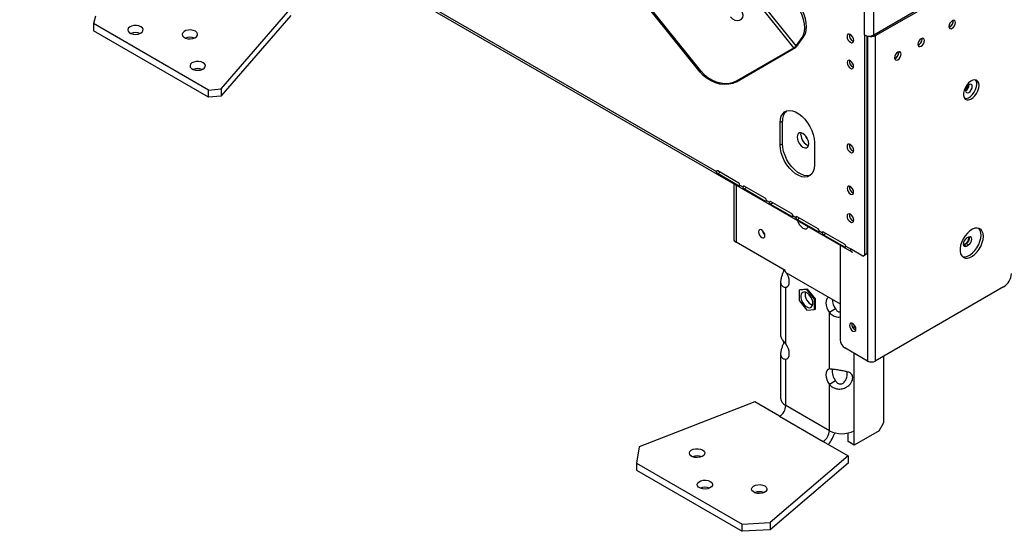
# Model space of a CAD drawing. Extents: x -24 to 5182, y 59 to 3932.
# Drawn here: x 3877 to 4324, y 114 to 347 of the extents above; entities that cross this region are included whole.
import ezdxf

# ---------------------------------------------------------------- set-up
doc = ezdxf.new("R2010")
doc.units = 0
doc.header["$LTSCALE"] = 20
doc.layers.get('0').update_dxf_attribs({"linetype": 'CONTINUOUS'})

msp = doc.modelspace()

# ---------------------------------------------------------------- linework, layer by layer
at = {"color": 7, "linetype": 'CONTINUOUS'}
for p, q in [((4260.87, 339.69), (4260.87, 959.2)), ((4265.11, 339.69), (4265.11, 959.2)), ((4229.93, 334.76), (3905.38, 738.5)), ((4228.87, 333.85), (3904.32, 737.59)), ((4186.22, 322.86), (3876.97, 707.57)), ((4186.57, 323.37), (3877.32, 708.07)), ((3901.94, 446.05), (4193.69, 277.62)), ((3902.56, 444.68), (4255.13, 241.15)), ((4309.06, 364.32), (4265.82, 339.36)), ((3968.59, 315.17), (3998.89, 350.15)), ((4265.11, 339.69), (4283.5, 350.3)), ((3911.43, 348.17), (3910.5, 344.84)), ((3962.82, 314.63), (3910.5, 344.84)), ((3910.5, 344.84), (3910.5, 341.57)), ((3968.59, 311.91), (4000.3, 348.51)), ((4301.24, 345.93), (4301.2, 346.34)), ((3962.82, 311.37), (3910.5, 341.57)), ((4229.93, 334.76), (4232.59, 338.53)), ((4230.64, 335.17), (4233.29, 338.94)), ((4233.29, 338.94), (4232.59, 338.53)), ((4260.87, 339.69), (4260.87, 239.66)), ((4261.93, 339.29), (4261.93, 240.27)), ((4265.82, 339.36), (4265.82, 191.57)), ((4287.1, 337.77), (4287.05, 338.17)), ((4202.71, 318.44), (4228.52, 333.34)), ((4203.06, 318.95), (4228.87, 333.85)), ((4228.52, 333.34), (4228.87, 333.85)), ((4229.93, 334.76), (4230.64, 335.17)), ((4276.49, 331.64), (4276.45, 332.05)), ((4186.22, 322.86), (4186.57, 323.37)), ((4203.06, 318.95), (4202.71, 318.44)), ((3962.82, 314.63), (3968.59, 315.17)), ((3962.82, 311.37), (3962.82, 314.63)), ((3968.59, 315.17), (3968.59, 311.91)), ((3968.59, 311.91), (3962.82, 311.37)), ((4223.63, 300.47), (4222.57, 299.86)), ((4222.57, 289.66), (4222.57, 299.86)), ((4223.63, 290.27), (4223.63, 300.47)), ((4232.05, 294.35), (4232.17, 295.17)), ((4238.13, 290.88), (4238.13, 280.67)), ((4223.63, 290.27), (4222.57, 289.66)), ((4194.22, 277.93), (4193.69, 277.62)), ((4203.77, 272.42), (4194.22, 277.93)), ((4195.18, 277.38), (4194.35, 276.55)), ((4203.9, 271.04), (4194.35, 276.55)), ((4201.51, 272.1), (4201.51, 246.92)), ((4204.34, 271.48), (4203.9, 271.04)), ((4204.3, 271.5), (4205.71, 270.69)), ((4206.24, 270.99), (4205.71, 270.69)), ((4215.79, 265.48), (4206.24, 270.99)), ((4207.2, 270.44), (4206.37, 269.61)), ((4215.92, 264.1), (4206.37, 269.61)), ((4216.36, 264.54), (4215.92, 264.1)), ((4216.32, 264.56), (4217.73, 263.75)), ((4218.26, 264.05), (4217.73, 263.75)), ((4227.81, 258.54), (4218.26, 264.05)), ((4219.22, 263.5), (4218.39, 262.67)), ((4227.94, 257.16), (4218.39, 262.67)), ((4228.38, 257.6), (4227.94, 257.16)), ((4228.34, 257.62), (4229.76, 256.81)), ((4230.29, 257.11), (4229.76, 256.81)), ((4239.83, 251.6), (4230.29, 257.11)), ((4231.24, 256.56), (4230.42, 255.73)), ((4239.96, 250.22), (4230.42, 255.73)), ((4240.41, 250.66), (4239.96, 250.22)), ((4240.36, 250.68), (4241.78, 249.87)), ((4215.03, 249.61), (4215.26, 249.74)), ((4215.26, 249.74), (4215.32, 249.85)), ((4242.31, 250.17), (4241.78, 249.87)), ((4251.85, 244.66), (4242.31, 250.17)), ((4243.26, 249.62), (4242.44, 248.79)), ((4251.98, 243.28), (4242.44, 248.79)), ((4308.2, 247.81), (4307.35, 247.32)), ((4308.31, 247.37), (4308.25, 247.83)), ((4224.81, 232.64), (4202.53, 245.49)), ((4249.91, 244.16), (4249.91, 201.16)), ((4252.43, 243.73), (4251.98, 243.28)), ((4252.38, 243.74), (4254.5, 242.52)), ((4260.16, 239.25), (4254.5, 242.52)), ((4306.29, 244.42), (4305.89, 244.25)), ((4307.14, 244.91), (4306.29, 244.42)), ((4306.29, 244.42), (4307.35, 243.81)), ((4307.14, 244.91), (4308.2, 244.3)), ((4307.35, 243.81), (4308.2, 244.3)), ((4261.22, 239.87), (4260.16, 239.25)), ((4260.16, 239.25), (4260.87, 239.66)), ((4260.87, 239.66), (4261.93, 240.27)), ((4261.93, 240.27), (4261.22, 239.87)), ((4224.81, 232.46), (4224.52, 232.8)), ((4224.81, 232.39), (4224.81, 232.64)), ((4224.81, 232.39), (4225.16, 231.78)), ((4225.16, 231.78), (4249.91, 217.49)), ((4222.82, 227.68), (4222.82, 203.24)), ((4225.16, 224.99), (4225.91, 225.43)), ((4225.16, 199.37), (4225.16, 224.99)), ((4234.7, 224.04), (4231.17, 223.73)), ((4231.17, 223.73), (4231.52, 223.93)), ((4235.06, 224.25), (4231.52, 223.93)), ((4234.7, 224.04), (4235.06, 224.25)), ((4238.24, 219.64), (4234.7, 224.04)), ((4238.59, 219.85), (4235.06, 224.25)), ((4324.15, 225.24), (4265.82, 191.57)), ((4231.17, 223.73), (4231.17, 219.01)), ((4238.24, 219.64), (4238.59, 219.85)), ((4238.24, 214.93), (4238.24, 219.64)), ((4238.59, 215.13), (4238.59, 219.85)), ((4231.17, 219.01), (4234.7, 214.61)), ((4234.7, 214.61), (4238.24, 214.93)), ((4238.24, 214.93), (4238.59, 215.13)), ((4247.79, 215.2), (4244.96, 213.56)), ((4244.96, 187.94), (4244.96, 213.56)), ((4262.28, 191.57), (4252.03, 197.49)), ((4222.82, 195.02), (4222.82, 174.62)), ((4225.16, 192.33), (4225.91, 192.77)), ((4269.71, 163.6), (4269.71, 193.81)), ((4225.16, 171.35), (4225.16, 192.33)), ((4247.79, 182.54), (4244.96, 180.9)), ((4244.96, 159.92), (4244.96, 180.9)), ((4211.02, 172.99), (4158.5, 152.54)), ((4222.33, 166.46), (4211.02, 172.99)), ((4244.96, 159.92), (4225.16, 171.35)), ((4222.33, 166.46), (4242.13, 155.03)), ((4267.59, 159.92), (4269.71, 163.6)), ((4253.44, 155.02), (4253.44, 158.87)), ((4267.59, 159.92), (4256.27, 153.39)), ((4256.27, 153.39), (4256.27, 159.92)), ((4158.5, 152.54), (4157.28, 145.23)), ((4242.13, 155.03), (4253.44, 148.49)), ((4256.27, 153.39), (4253.44, 155.02)), ((4253.44, 148.49), (4218.02, 118.17)), ((4253.44, 148.49), (4253.44, 145.23)), ((4157.28, 145.23), (4205.36, 117.47)), ((4157.28, 145.23), (4157.28, 141.96)), ((4253.44, 145.23), (4218.02, 114.91)), ((4157.28, 141.96), (4205.36, 114.2)), ((4205.36, 117.47), (4218.02, 118.17)), ((4205.36, 114.2), (4205.36, 117.47)), ((4218.02, 118.17), (4218.02, 114.91)), ((4218.02, 114.91), (4205.36, 114.2))]:
    msp.add_line(p, q, dxfattribs=at)
at = {"color": 8, "linetype": 'CONTINUOUS'}
for p, q in [((4262.28, 339.23), (4262.28, 191.57)), ((4265.18, 339.73), (4265.82, 339.36)), ((4202.53, 271.51), (4202.53, 245.49)), ((4256.27, 206.03), (4256.27, 207.98)), ((4256.27, 159.92), (4256.27, 195.04))]:
    msp.add_line(p, q, dxfattribs=at)
at = {"color": 7, "linetype": 'CONTINUOUS', "flags": 128}
for points in [[(4232.59, 338.53), (4233.24, 339.77), (4233.64, 341.26), (4233.77, 342.95), (4233.64, 344.8), (4233.24, 346.75), (4232.59, 348.74), (4231.7, 350.71), (4230.61, 352.59), (4229.35, 354.34)], [(4230.06, 354.75), (4231.32, 353), (4232.41, 351.11), (4233.29, 349.15), (4233.94, 347.16), (4234.34, 345.21), (4234.48, 343.36), (4234.34, 341.66), (4233.94, 340.18), (4233.29, 338.94)], [(4200.01, 347.86), (4200.89, 347.03), (4201.97, 346.48), (4203.11, 346.26), (4204.17, 346.41), (4205.03, 346.91), (4205.58, 347.69), (4205.76, 348.67), (4205.55, 349.72), (4204.96, 350.71)], [(4302.3, 345.32), (4302.19, 345.91), (4301.87, 346.28), (4301.39, 346.37), (4300.82, 346.18), (4300.25, 345.72), (4299.77, 345.07), (4299.45, 344.33), (4299.33, 343.6), (4299.45, 343.01), (4299.77, 342.64), (4300.25, 342.55), (4300.82, 342.75), (4301.39, 343.21), (4301.87, 343.86), (4302.19, 344.6), (4302.3, 345.32)], [(3932.06, 343.41), (3931.13, 343.8), (3930.02, 343.99), (3928.87, 343.96), (3927.8, 343.72), (3926.92, 343.29), (3926.33, 342.72), (3926.09, 342.07), (3926.23, 341.41), (3926.74, 340.81), (3927.55, 340.34), (3928.59, 340.05), (3929.73, 339.96), (3930.86, 340.1), (3931.85, 340.44), (3932.6, 340.95), (3933.01, 341.57), (3933.06, 342.23), (3932.73, 342.87), (3932.06, 343.41)], [(3956.81, 341.37), (3955.87, 341.76), (3954.77, 341.95), (3953.62, 341.92), (3952.55, 341.68), (3951.67, 341.25), (3951.08, 340.68), (3950.84, 340.03), (3950.98, 339.37), (3951.49, 338.77), (3952.3, 338.3), (3953.34, 338.01), (3954.48, 337.92), (3955.61, 338.06), (3956.6, 338.4), (3957.34, 338.91), (3957.76, 339.53), (3957.81, 340.19), (3957.48, 340.83), (3956.81, 341.37)], [(4254.5, 336.38), (4255.09, 336.18), (4255.58, 336.27), (4255.91, 336.65), (4256.02, 337.26), (4255.91, 338), (4255.58, 338.76), (4255.09, 339.42), (4254.5, 339.89), (4253.92, 340.09), (4253.43, 340), (4253.1, 339.62), (4252.98, 339.01), (4253.1, 338.28), (4253.43, 337.52), (4253.92, 336.85), (4254.5, 336.38)], [(4288.16, 337.15), (4288.05, 337.75), (4287.73, 338.12), (4287.25, 338.21), (4286.68, 338.01), (4286.11, 337.55), (4285.63, 336.9), (4285.31, 336.16), (4285.19, 335.44), (4285.31, 334.85), (4285.63, 334.48), (4286.11, 334.39), (4286.68, 334.58), (4287.25, 335.04), (4287.73, 335.69), (4288.05, 336.43), (4288.16, 337.15)], [(4277.56, 331.03), (4277.44, 331.62), (4277.12, 331.99), (4276.64, 332.09), (4276.07, 331.89), (4275.5, 331.43), (4275.02, 330.78), (4274.7, 330.04), (4274.59, 329.32), (4274.7, 328.73), (4275.02, 328.36), (4275.5, 328.26), (4276.07, 328.46), (4276.64, 328.92), (4277.12, 329.57), (4277.44, 330.31), (4277.56, 331.03)], [(3960.35, 327.08), (3959.41, 327.47), (3958.31, 327.66), (3957.15, 327.63), (3956.08, 327.39), (3955.2, 326.96), (3954.61, 326.39), (3954.38, 325.74), (3954.52, 325.08), (3955.02, 324.48), (3955.84, 324.01), (3956.87, 323.72), (3958.02, 323.64), (3959.14, 323.77), (3960.13, 324.11), (3960.88, 324.62), (3961.3, 325.24), (3961.35, 325.9), (3961.02, 326.54), (3960.35, 327.08)], [(4254.5, 324.58), (4255.07, 324.38), (4255.55, 324.48), (4255.88, 324.85), (4255.99, 325.44), (4255.88, 326.16), (4255.55, 326.9), (4255.07, 327.55), (4254.5, 328.01), (4253.94, 328.21), (4253.45, 328.12), (4253.13, 327.74), (4253.02, 327.15), (4253.13, 326.43), (4253.45, 325.69), (4253.94, 325.04), (4254.5, 324.58)], [(4202.71, 318.44), (4201.06, 317.7), (4199.23, 317.27), (4197.27, 317.17), (4195.24, 317.39), (4193.2, 317.94), (4191.23, 318.79), (4189.37, 319.91), (4187.68, 321.29), (4186.22, 322.86)], [(4186.57, 323.37), (4188.03, 321.79), (4189.72, 320.42), (4191.58, 319.29), (4193.56, 318.44), (4195.59, 317.9), (4197.62, 317.67), (4199.58, 317.78), (4201.41, 318.21), (4203.06, 318.95)], [(4312.99, 316.78), (4312.85, 317.81), (4312.47, 318.61), (4311.86, 319.12), (4311.08, 319.3), (4310.17, 319.15), (4309.21, 318.67), (4308.27, 317.9), (4307.41, 316.9), (4306.71, 315.73), (4306.21, 314.5), (4305.95, 313.27), (4305.95, 312.16), (4306.21, 311.24), (4306.71, 310.58), (4307.41, 310.23), (4308.27, 310.21), (4309.21, 310.53), (4310.17, 311.16), (4311.08, 312.05), (4311.86, 313.15), (4312.47, 314.36), (4312.85, 315.6), (4312.99, 316.78)], [(4306.48, 310.82), (4307.2, 310.82), (4308.15, 311.14), (4309.11, 311.77), (4310.02, 312.67), (4310.8, 313.76), (4311.41, 314.98), (4311.79, 316.22), (4311.92, 317.39)], [(4309.91, 316.23), (4309.79, 316.84), (4309.46, 317.22), (4308.97, 317.31), (4308.39, 317.11), (4307.81, 316.64), (4307.31, 315.97), (4306.98, 315.21), (4306.87, 314.48), (4306.98, 313.87), (4307.31, 313.49), (4307.81, 313.4), (4308.39, 313.6), (4308.97, 314.07), (4309.46, 314.73), (4309.79, 315.49), (4309.91, 316.23)], [(4222.57, 299.86), (4222.7, 301.44), (4223.1, 302.8), (4223.74, 303.92), (4224.6, 304.74), (4225.66, 305.25), (4226.88, 305.41), (4228.22, 305.24), (4229.63, 304.73), (4231.07, 303.9), (4232.48, 302.78), (4233.82, 301.41), (4235.04, 299.83), (4236.1, 298.1), (4236.96, 296.28), (4237.6, 294.43), (4238, 292.61), (4238.13, 290.88)], [(4235.59, 290.26), (4235.46, 291.29), (4235.08, 292.36), (4234.5, 293.37), (4233.76, 294.23), (4232.94, 294.86), (4232.12, 295.18), (4231.38, 295.17), (4230.79, 294.83), (4230.42, 294.2), (4230.29, 293.33), (4230.42, 292.3), (4230.79, 291.23), (4231.38, 290.22), (4232.12, 289.36), (4232.94, 288.73), (4233.76, 288.41), (4234.5, 288.42), (4235.08, 288.76), (4235.46, 289.39), (4235.59, 290.26)], [(4235.22, 292.04), (4234.8, 292.64), (4234.29, 293.64)], [(4238.13, 280.67), (4238, 279.1), (4237.6, 277.73), (4236.96, 276.62), (4236.1, 275.8), (4235.04, 275.29), (4233.82, 275.12), (4232.48, 275.3), (4231.07, 275.81), (4229.63, 276.64), (4228.22, 277.75), (4226.88, 279.13), (4225.66, 280.7), (4224.6, 282.43), (4223.74, 284.25), (4223.1, 286.11), (4222.7, 287.93), (4222.57, 289.66)], [(4236.35, 275.99), (4236.1, 275.9), (4234.88, 275.74), (4233.54, 275.91), (4232.13, 276.42), (4230.69, 277.25), (4229.28, 278.37), (4227.94, 279.74), (4226.72, 281.32), (4225.66, 283.04), (4224.8, 284.87), (4224.16, 286.72), (4223.76, 288.54), (4223.63, 290.27)], [(4254.5, 286.41), (4255.09, 286.21), (4255.58, 286.3), (4255.91, 286.68), (4256.02, 287.29), (4255.91, 288.02), (4255.58, 288.78), (4255.09, 289.45), (4254.5, 289.92), (4253.92, 290.12), (4253.43, 290.03), (4253.1, 289.65), (4252.98, 289.04), (4253.1, 288.3), (4253.43, 287.54), (4253.92, 286.88), (4254.5, 286.41)], [(4254.5, 267.42), (4255.07, 267.23), (4255.55, 267.32), (4255.88, 267.69), (4255.99, 268.28), (4255.88, 269), (4255.55, 269.74), (4255.07, 270.39), (4254.5, 270.85), (4253.94, 271.05), (4253.45, 270.96), (4253.13, 270.59), (4253.02, 270), (4253.13, 269.27), (4253.45, 268.53), (4253.94, 267.88), (4254.5, 267.42)], [(4230.46, 255.38), (4230.79, 254.49), (4231.38, 253.47), (4232.12, 252.61), (4232.94, 251.99), (4233.76, 251.67), (4234.5, 251.67), (4235.08, 252.01), (4235.41, 252.53)], [(4254.5, 254.73), (4255.09, 254.52), (4255.58, 254.62), (4255.91, 255), (4256.02, 255.6), (4255.91, 256.34), (4255.58, 257.1), (4255.09, 257.77), (4254.5, 258.24), (4253.92, 258.44), (4253.43, 258.34), (4253.1, 257.96), (4252.98, 257.36), (4253.1, 256.62), (4253.43, 255.86), (4253.92, 255.2), (4254.5, 254.73)], [(4215.68, 248.52), (4215.57, 249.24), (4215.25, 249.98), (4214.77, 250.63), (4214.2, 251.09), (4213.63, 251.29), (4213.15, 251.19), (4212.83, 250.82), (4212.71, 250.23), (4212.83, 249.51), (4213.15, 248.77), (4213.63, 248.12), (4214.2, 247.66), (4214.77, 247.46), (4215.25, 247.56), (4215.57, 247.93), (4215.68, 248.52)], [(4314.96, 248.19), (4314.84, 249.44), (4314.47, 250.48), (4313.88, 251.27), (4313.09, 251.78), (4312.14, 251.97), (4311.08, 251.85), (4309.95, 251.41), (4308.8, 250.68), (4307.7, 249.68), (4306.68, 248.48), (4305.81, 247.12), (4305.11, 245.66), (4304.63, 244.18), (4304.39, 242.75), (4304.39, 241.42), (4304.63, 240.27), (4305.11, 239.35), (4305.81, 238.69), (4306.68, 238.34), (4307.7, 238.31), (4308.8, 238.59), (4309.95, 239.18), (4311.08, 240.05), (4312.14, 241.15), (4313.09, 242.44), (4313.88, 243.86), (4314.47, 245.34), (4314.84, 246.8), (4314.96, 248.19)], [(4305.42, 239), (4305.62, 238.95), (4306.63, 238.92), (4307.74, 239.2), (4308.88, 239.79), (4310.02, 240.66), (4311.08, 241.76), (4312.03, 243.06), (4312.82, 244.47), (4313.41, 245.95), (4313.78, 247.41), (4313.9, 248.8)], [(4305.83, 244.67), (4306.26, 244.6), (4306.83, 244.8), (4307.4, 245.26), (4307.88, 245.91), (4308.2, 246.65), (4308.31, 247.37)], [(4307.35, 247.32), (4306.77, 246.85), (4306.28, 246.18), (4305.95, 245.42), (4305.83, 244.68), (4305.95, 244.08), (4306.28, 243.7), (4306.77, 243.6), (4307.35, 243.81)], [(4308.2, 244.3), (4308.78, 244.76), (4309.28, 245.43), (4309.61, 246.19), (4309.72, 246.93), (4309.61, 247.53), (4309.28, 247.91), (4308.78, 248.01), (4308.2, 247.81)], [(4225.16, 224.99), (4225.82, 225.3), (4226.33, 225.85), (4226.64, 226.63), (4226.75, 227.59), (4226.64, 228.68), (4226.33, 229.82), (4225.82, 230.96), (4225.44, 231.62)], [(4236.08, 215.77), (4236.75, 216.01), (4237.22, 216.58), (4237.45, 217.41), (4237.4, 218.43), (4237.09, 219.54), (4236.55, 220.63), (4235.83, 221.59), (4234.99, 222.33), (4234.13, 222.77), (4233.33, 222.88), (4232.66, 222.64), (4232.19, 222.08), (4231.96, 221.24), (4232.01, 220.22), (4232.32, 219.11), (4232.86, 218.03), (4233.58, 217.07), (4234.42, 216.33), (4235.28, 215.88), (4236.08, 215.77)], [(4244.68, 220.51), (4244.29, 220.3), (4243.79, 219.74), (4243.47, 218.96), (4243.37, 218), (4243.47, 216.92), (4243.79, 215.77), (4244.29, 214.63), (4244.96, 213.56)], [(4257.05, 206.02), (4256.94, 206.74), (4256.61, 207.48), (4256.13, 208.13), (4255.56, 208.59), (4255, 208.79), (4254.51, 208.7), (4254.19, 208.33), (4254.08, 207.73), (4254.19, 207.01), (4254.51, 206.27), (4255, 205.62), (4255.56, 205.16), (4256.13, 204.96), (4256.61, 205.06), (4256.94, 205.43), (4257.05, 206.02)], [(4225.16, 192.33), (4225.82, 192.63), (4226.33, 193.19), (4226.64, 193.97), (4226.75, 194.93), (4226.64, 196.02), (4226.33, 197.16), (4225.82, 198.3), (4225.16, 199.37)], [(4244.96, 187.94), (4244.29, 187.64), (4243.79, 187.08), (4243.47, 186.3), (4243.37, 185.34), (4243.47, 184.26), (4243.79, 183.11), (4244.29, 181.97), (4244.96, 180.9)], [(4187.33, 151.15), (4188, 150.61), (4188.33, 149.97), (4188.28, 149.3), (4187.86, 148.68), (4187.12, 148.18), (4186.13, 147.84), (4185, 147.7), (4183.86, 147.78), (4182.82, 148.07), (4182.01, 148.54), (4181.5, 149.14), (4181.36, 149.8), (4181.59, 150.45), (4182.18, 151.02), (4183.06, 151.45), (4184.14, 151.7), (4185.29, 151.72), (4186.39, 151.53), (4187.33, 151.15)], [(4190.86, 136.86), (4191.53, 136.32), (4191.86, 135.68), (4191.81, 135.02), (4191.4, 134.4), (4190.65, 133.89), (4189.66, 133.55), (4188.53, 133.41), (4187.39, 133.5), (4186.36, 133.79), (4185.54, 134.26), (4185.03, 134.86), (4184.89, 135.52), (4185.13, 136.17), (4185.72, 136.74), (4186.6, 137.17), (4187.67, 137.41), (4188.82, 137.44), (4189.93, 137.25), (4190.86, 136.86)], [(4215.61, 134.82), (4216.28, 134.28), (4216.61, 133.64), (4216.56, 132.98), (4216.14, 132.36), (4215.4, 131.85), (4214.41, 131.51), (4213.28, 131.37), (4212.14, 131.45), (4211.1, 131.75), (4210.29, 132.22), (4209.78, 132.81), (4209.64, 133.47), (4209.88, 134.13), (4210.47, 134.7), (4211.35, 135.13), (4212.42, 135.37), (4213.57, 135.4), (4214.68, 135.21), (4215.61, 134.82)]]:
    msp.add_lwpolyline(points, dxfattribs=at)
at = {"color": 7, "linetype": 'CONTINUOUS'}
for centre, radius, start, end in [((4298.38, 345.87), 2.85, 290.5212, 9.4842), ((4298.24, 345.97), 3, 292.337, 359.1667), ((3929.59, 335.26), 5.49, 67.9507, 112.0493), ((3954.34, 333.22), 5.49, 67.9507, 112.0493), ((4256.96, 339.55), 2.91, 169.9288, 250.0658), ((4262.99, 343.78), 4.61, 242.6097, 297.3903), ((4264.04, 342.85), 3.91, 248.9734, 297.0745), ((4284.1, 337.81), 3, 292.337, 359.1667), ((4224.69, 339.94), 7.63, 300.1044, 321.2295), ((4226.96, 337.15), 3.81, 300.1044, 321.2295), ((4273.63, 331.58), 2.85, 290.5212, 9.4842), ((4273.49, 331.69), 3, 292.337, 359.1667), ((4256.94, 327.7), 2.85, 170.5161, 249.4785), ((3957.87, 318.93), 5.49, 67.9507, 112.0493), ((4309.17, 317.6), 2.77, 355.788, 37.4391), ((4305.4, 317.08), 3.09, 298.3945, 1.6109), ((4305.07, 317.26), 3.25, 303.616, 356.4622), ((4229.47, 300.94), 5.85, 133.926, 184.6031), ((4237.34, 294.38), 5.28, 180.4149, 249.2229), ((4256.96, 289.58), 2.91, 169.9288, 250.0658), ((4194.02, 277.68), 0.328, 50.7967, 189.214), ((4203.15, 271.45), 1.15, 2.6055, 57.3945), ((4206.04, 270.74), 0.328, 50.7967, 189.214), ((4256.94, 270.54), 2.85, 170.5153, 249.4793), ((4215.17, 264.51), 1.15, 2.6055, 57.3945), ((4218.06, 263.8), 0.328, 50.7967, 189.214), ((4227.19, 257.57), 1.15, 2.6055, 57.3945), ((4230.08, 256.86), 0.328, 50.7967, 189.214), ((4256.96, 257.9), 2.91, 169.9288, 250.0658), ((4217.85, 251.48), 3.39, 190.4411, 229.5535), ((4239.21, 250.63), 1.15, 2.6055, 57.3945), ((4309.74, 249.08), 4.17, 356.2331, 41.9836), ((4203.26, 247.1), 1.76, 185.6948, 245.6253), ((4242.1, 249.92), 0.328, 50.7967, 189.214), ((4305.57, 247.54), 3.06, 300.7668, 8.1884), ((4251.23, 243.69), 1.15, 2.6055, 57.3945), ((4255.8, 242.3), 1.32, 170.5854, 259.6159), ((4320.01, 231.72), 7.68, 302.6055, 357.3945), ((4239.32, 221.99), 5.4, 171.211, 248.7836), ((4253.94, 219.91), 7.75, 182.0162, 217.4335), ((4258, 208.28), 2.85, 170.5159, 249.4787), ((4254.51, 201.37), 4.61, 182.6055, 237.3945), ((4264.05, 194.98), 3.84, 242.6097, 297.3903), ((4253.47, 187.01), 7.23, 173.535, 218.2505), ((4226.82, 175.02), 4.02, 185.6948, 245.6253), ((4219.02, 171.63), 6.15, 302.6055, 357.3945), ((4238.82, 160.2), 6.15, 302.6055, 357.3945), ((4234.6, 162.64), 13.32, 317.7537, 343.9766), ((4250.61, 170.84), 12.3, 242.6097, 297.3903), ((4184.85, 142.97), 5.52, 68.0712, 111.9288), ((4188.39, 128.68), 5.52, 68.0712, 111.9288), ((4213.14, 126.64), 5.52, 68.0712, 111.9288)]:
    msp.add_arc(centre, radius, start, end, dxfattribs=at)
for points, knots in [([(4194.35, 276.55), (4194.32, 276.57), (4194.24, 276.62), (4194.13, 276.71), (4194.03, 276.82), (4193.89, 276.99), (4193.75, 277.26), (4193.71, 277.49), (4193.69, 277.62)], [0, 0, 0, 0, 0.1065327, 0.2080696, 0.3105094, 0.4196031, 0.6749145, 1, 1, 1, 1]), ([(4204.3, 271.5), (4204.3, 271.4), (4204.29, 271.2), (4204.25, 271.05), (4204.18, 271), (4204.07, 270.99), (4203.97, 271.02), (4203.9, 271.04)], [0, 0, 0, 0, 0.292412, 0.526294, 0.630943, 0.725697, 1, 1, 1, 1]), ([(4206.37, 269.61), (4206.34, 269.63), (4206.27, 269.68), (4206.15, 269.77), (4206.05, 269.88), (4205.92, 270.05), (4205.77, 270.32), (4205.73, 270.55), (4205.71, 270.69)], [0, 0, 0, 0, 0.106533, 0.20807, 0.310509, 0.419603, 0.674915, 1, 1, 1, 1]), ([(4216.32, 264.56), (4216.32, 264.46), (4216.31, 264.26), (4216.27, 264.11), (4216.2, 264.06), (4216.1, 264.05), (4215.99, 264.08), (4215.92, 264.1)], [0, 0, 0, 0, 0.292412, 0.526294, 0.630943, 0.725697, 1, 1, 1, 1]), ([(4218.39, 262.67), (4218.36, 262.69), (4218.29, 262.74), (4218.18, 262.83), (4218.07, 262.94), (4217.94, 263.11), (4217.79, 263.38), (4217.76, 263.61), (4217.73, 263.75)], [0, 0, 0, 0, 0.106533, 0.20807, 0.310509, 0.419603, 0.674915, 1, 1, 1, 1]), ([(4228.34, 257.62), (4228.34, 257.52), (4228.33, 257.32), (4228.29, 257.17), (4228.22, 257.12), (4228.12, 257.11), (4228.02, 257.14), (4227.94, 257.16)], [0, 0, 0, 0, 0.292412, 0.526294, 0.630943, 0.725697, 1, 1, 1, 1]), ([(4230.42, 255.73), (4230.38, 255.75), (4230.31, 255.8), (4230.2, 255.89), (4230.09, 256), (4229.96, 256.17), (4229.81, 256.44), (4229.78, 256.68), (4229.76, 256.81)], [0, 0, 0, 0, 0.106533, 0.20807, 0.310509, 0.419603, 0.674915, 1, 1, 1, 1]), ([(4240.36, 250.68), (4240.36, 250.58), (4240.35, 250.38), (4240.31, 250.23), (4240.24, 250.18), (4240.14, 250.17), (4240.04, 250.2), (4239.96, 250.22)], [0, 0, 0, 0, 0.2924121, 0.5262941, 0.6309434, 0.7256967, 1, 1, 1, 1]), ([(4242.44, 248.79), (4242.4, 248.82), (4242.33, 248.86), (4242.22, 248.95), (4242.11, 249.06), (4241.98, 249.23), (4241.84, 249.5), (4241.8, 249.74), (4241.78, 249.87)], [0, 0, 0, 0, 0.106533, 0.20807, 0.310509, 0.419603, 0.674915, 1, 1, 1, 1]), ([(4252.38, 243.74), (4252.38, 243.64), (4252.38, 243.45), (4252.33, 243.29), (4252.26, 243.24), (4252.16, 243.23), (4252.06, 243.26), (4251.98, 243.28)], [0, 0, 0, 0, 0.292412, 0.526294, 0.630943, 0.725697, 1, 1, 1, 1]), ([(4224.26, 232.95), (4224.2, 232.72), (4224.02, 232.04), (4223.54, 230.85), (4223.02, 229.33), (4222.73, 227.73), (4222.96, 226.3), (4223.78, 225.27), (4224.69, 225.09), (4225.16, 224.99)], [0, 0, 0, 0, 0.059403, 0.172906, 0.304071, 0.4699, 0.642895, 0.817007, 1, 1, 1, 1]), ([(4247.79, 215.2), (4248.06, 214.84), (4248.44, 214.33), (4249.15, 213.93), (4249.58, 213.79), (4249.83, 213.8), (4249.91, 213.8)], [0, 0, 0, 0, 0.496647, 0.710767, 0.911298, 1, 1, 1, 1]), ([(4244.96, 213.56), (4245.52, 213.07), (4246.6, 212.13), (4248.41, 211.47), (4249.52, 211.56), (4249.91, 211.6)], [0, 0, 0, 0, 0.411924, 0.791486, 1, 1, 1, 1]), ([(4225.16, 199.37), (4224.68, 199.91), (4223.76, 200.96), (4222.95, 202.36), (4222.87, 202.96), (4222.84, 203.24)], [0, 0, 0, 0, 0.36573, 0.702726, 1, 1, 1, 1]), ([(4224.29, 200.41), (4224.22, 200.14), (4224.04, 199.42), (4223.54, 198.19), (4223.02, 196.67), (4222.73, 195.07), (4222.96, 193.64), (4223.78, 192.61), (4224.69, 192.43), (4225.16, 192.33)], [0, 0, 0, 0, 0.069045, 0.181384, 0.311205, 0.475333, 0.646556, 0.818883, 1, 1, 1, 1]), ([(4244.96, 180.9), (4245.52, 180.4), (4246.6, 179.44), (4248.69, 178.78), (4250.82, 178.84), (4252.65, 179.56), (4254.03, 180.59), (4254.95, 181.73), (4255.46, 182.94), (4255.61, 184.08), (4255.46, 185.09), (4254.95, 185.86), (4254.03, 186.39), (4252.65, 186.81), (4250.8, 187.17), (4248.66, 187.5), (4246.56, 187.79), (4245.5, 187.89), (4244.96, 187.94)], [0, 0, 0, 0, 0.0817414, 0.1570607, 0.22944, 0.3027813, 0.3597337, 0.4090231, 0.4543004, 0.500205, 0.5460983, 0.5913801, 0.6406885, 0.6976704, 0.7697105, 0.8448645, 0.9205033, 1, 1, 1, 1]), ([(4247.79, 182.54), (4248.06, 182.18), (4248.44, 181.67), (4249.15, 181.27), (4249.67, 181.12), (4250.2, 181.11), (4250.92, 181.31), (4251.69, 181.88), (4252.37, 182.76), (4252.96, 184.13), (4253.2, 185.55), (4253, 186.42), (4252.94, 186.69)], [0, 0, 0, 0, 0.126122, 0.180497, 0.231421, 0.281327, 0.332791, 0.44882, 0.553717, 0.66029, 0.89658, 1, 1, 1, 1])]:
    msp.add_open_spline(points, degree=3, knots=knots, dxfattribs=at)

doc.saveas('drawing.dxf')
